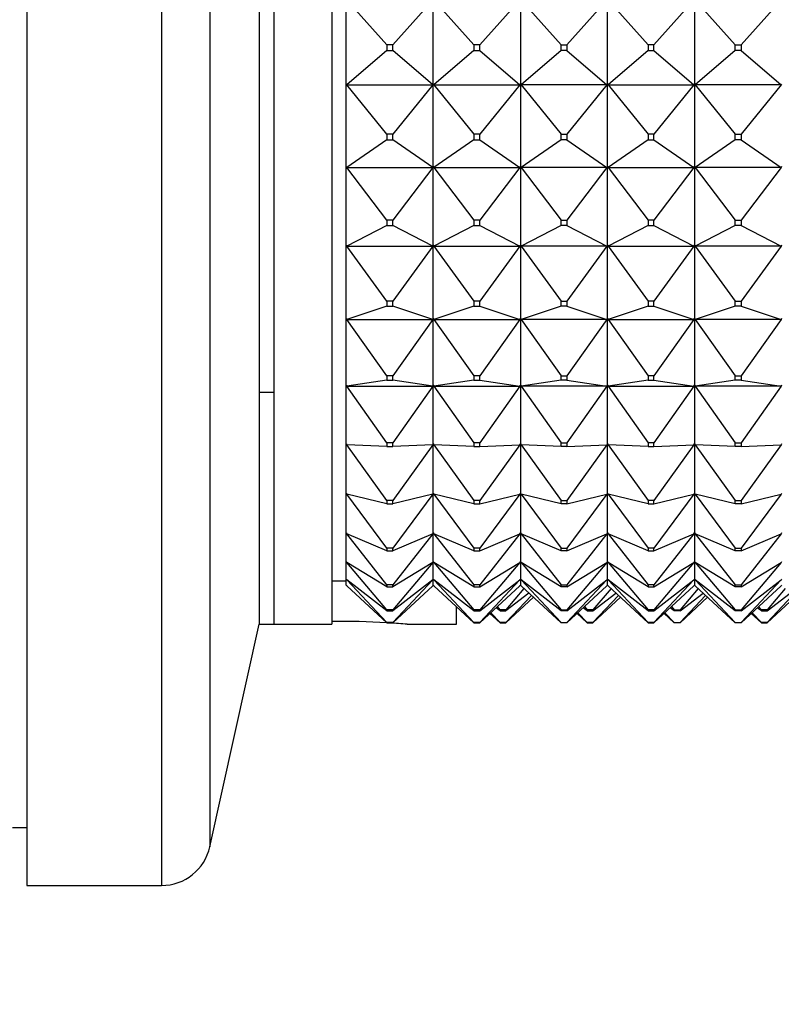
# Model space of a CAD drawing. Units: millimetres. Extents: x 0 to 1478, y 0 to 1758.
# Drawn here: x 1098 to 1124, y 1140 to 1174 of the extents above; entities that cross this region are included whole.
import ezdxf
from ezdxf import colors
from ezdxf.entities.mleader import LeaderData, LeaderLine
from ezdxf.math import Vec2, Vec3

# ---------------------------------------------------------------- set-up
doc = ezdxf.new("R2010")
doc.units = ezdxf.units.MM
doc.layers.add('DV4_Défaut', color=7, linetype='Continuous')
doc.layers.add('Défaut', color=7, linetype='Continuous')

# ---------------------------------------------------------------- blocks, each defined once
blk = doc.blocks.new('_DOT')
at = {"color": 0}
blk.add_line((0, 0), (-1, 0), dxfattribs=at)
at = {"color": 0, "const_width": 0.333}
blk.add_lwpolyline([(-0.1665, 0, 1), (0.1665, 0, 1)], format="xyb", close=True, dxfattribs=at)
blk = doc.blocks.new('SE3')
at = {"layer": 'DV4_Défaut', "color": 7, "linetype": 'Continuous'}
for p, q in [((1098.005, 1208.14), (1098.005, 1144.14)), ((1102.645, 1208.14), (1102.645, 1144.14)), ((1104.305, 1206.808), (1104.305, 1145.473)), ((1106.005, 1199.14), (1106.005, 1153.14)), ((1106.505, 1199.14), (1106.505, 1153.14)), ((1108.505, 1199.14), (1108.505, 1153.14)), ((1109.005, 1171.758), (1109.005, 1174.685)), ((1110.405, 1173.108), (1109.026, 1174.662)), ((1111.984, 1174.662), (1110.605, 1173.108)), ((1112.005, 1171.758), (1112.005, 1174.685)), ((1112.026, 1174.662), (1113.405, 1173.108)), ((1114.984, 1174.662), (1113.605, 1173.108)), ((1115.005, 1174.685), (1115.005, 1171.758)), ((1115.026, 1174.662), (1116.405, 1173.108)), ((1117.984, 1174.662), (1116.605, 1173.108)), ((1118.005, 1171.758), (1118.005, 1174.685)), ((1118.026, 1174.662), (1119.405, 1173.108)), ((1120.984, 1174.662), (1119.605, 1173.108)), ((1121.005, 1174.685), (1121.005, 1171.758)), ((1121.026, 1174.662), (1122.405, 1173.108)), ((1123.984, 1174.662), (1122.605, 1173.108)), ((1110.405, 1172.91), (1109.026, 1171.731)), ((1110.605, 1173.108), (1110.405, 1173.108)), ((1110.405, 1173.108), (1110.405, 1172.91)), ((1110.405, 1172.91), (1110.605, 1172.91)), ((1110.605, 1172.91), (1110.605, 1173.108)), ((1111.984, 1171.731), (1110.605, 1172.91)), ((1113.405, 1172.91), (1112.026, 1171.731)), ((1113.605, 1173.108), (1113.405, 1173.108)), ((1113.405, 1173.108), (1113.405, 1172.91)), ((1113.405, 1172.91), (1113.605, 1172.91)), ((1113.605, 1172.91), (1113.605, 1173.108)), ((1113.605, 1172.91), (1114.984, 1171.731)), ((1116.405, 1172.91), (1115.026, 1171.731)), ((1116.405, 1172.91), (1116.405, 1173.108)), ((1116.405, 1173.108), (1116.605, 1173.108)), ((1116.605, 1172.91), (1116.405, 1172.91)), ((1116.605, 1173.108), (1116.605, 1172.91)), ((1116.605, 1172.91), (1117.984, 1171.731)), ((1119.405, 1172.91), (1118.026, 1171.731)), ((1119.605, 1173.108), (1119.405, 1173.108)), ((1119.405, 1173.108), (1119.405, 1172.91)), ((1119.405, 1172.91), (1119.605, 1172.91)), ((1119.605, 1172.91), (1119.605, 1173.108)), ((1119.605, 1172.91), (1120.984, 1171.731)), ((1122.405, 1172.91), (1121.026, 1171.731)), ((1122.405, 1172.91), (1122.405, 1173.108)), ((1122.405, 1173.108), (1122.605, 1173.108)), ((1122.605, 1172.91), (1122.405, 1172.91)), ((1122.605, 1173.108), (1122.605, 1172.91)), ((1122.605, 1172.91), (1123.984, 1171.731)), ((1109.005, 1171.758), (1109.008, 1171.757)), ((1109.005, 1171.757), (1109.005, 1171.758)), ((1109.005, 1168.912), (1109.005, 1171.757)), ((1109.005, 1171.757), (1109.008, 1171.757)), ((1109.026, 1171.731), (1109.005, 1171.757)), ((1109.008, 1171.757), (1109.026, 1171.731)), ((1109.026, 1171.731), (1111.984, 1171.731)), ((1110.405, 1170.031), (1109.026, 1171.731)), ((1111.984, 1171.731), (1110.605, 1170.031)), ((1111.984, 1171.731), (1112.002, 1171.757)), ((1112.005, 1171.757), (1111.984, 1171.731)), ((1112.005, 1171.758), (1112.002, 1171.757)), ((1112.002, 1171.757), (1112.005, 1171.757)), ((1112.005, 1171.758), (1112.008, 1171.757)), ((1112.005, 1168.912), (1112.005, 1171.757)), ((1112.005, 1171.757), (1112.008, 1171.757)), ((1112.005, 1171.757), (1112.026, 1171.731)), ((1112.008, 1171.757), (1112.026, 1171.731)), ((1112.026, 1171.731), (1114.984, 1171.731)), ((1112.026, 1171.731), (1113.405, 1170.031)), ((1114.984, 1171.731), (1113.605, 1170.031)), ((1114.984, 1171.731), (1115.002, 1171.757)), ((1115.005, 1171.757), (1114.984, 1171.731)), ((1115.002, 1171.757), (1115.005, 1171.758)), ((1115.002, 1171.757), (1115.005, 1171.757)), ((1115.008, 1171.757), (1115.005, 1171.758)), ((1115.005, 1171.757), (1115.005, 1168.912)), ((1115.008, 1171.757), (1115.005, 1171.757)), ((1115.005, 1171.757), (1115.026, 1171.731)), ((1115.026, 1171.731), (1115.008, 1171.757)), ((1117.984, 1171.731), (1115.026, 1171.731)), ((1115.026, 1171.731), (1116.405, 1170.031)), ((1117.984, 1171.731), (1116.605, 1170.031)), ((1118.005, 1171.757), (1117.984, 1171.731)), ((1118.002, 1171.757), (1117.984, 1171.731)), ((1118.005, 1171.758), (1118.002, 1171.757)), ((1118.005, 1171.757), (1118.002, 1171.757)), ((1118.005, 1171.758), (1118.008, 1171.757)), ((1118.005, 1168.912), (1118.005, 1171.757)), ((1118.005, 1171.757), (1118.008, 1171.757)), ((1118.005, 1171.757), (1118.026, 1171.731)), ((1118.008, 1171.757), (1118.026, 1171.731)), ((1118.026, 1171.731), (1119.405, 1170.031)), ((1118.026, 1171.731), (1120.984, 1171.731)), ((1120.984, 1171.731), (1119.605, 1170.031)), ((1121.005, 1171.757), (1120.984, 1171.731)), ((1120.984, 1171.731), (1121.002, 1171.757)), ((1121.002, 1171.757), (1121.005, 1171.758)), ((1121.002, 1171.757), (1121.005, 1171.757)), ((1121.008, 1171.757), (1121.005, 1171.758)), ((1121.005, 1171.757), (1121.005, 1168.912)), ((1121.008, 1171.757), (1121.005, 1171.757)), ((1121.005, 1171.757), (1121.026, 1171.731)), ((1121.026, 1171.731), (1121.008, 1171.757)), ((1123.984, 1171.731), (1121.026, 1171.731)), ((1121.026, 1171.731), (1122.405, 1170.031)), ((1123.984, 1171.731), (1122.605, 1170.031)), ((1124.005, 1171.757), (1123.984, 1171.731)), ((1124.002, 1171.757), (1123.984, 1171.731)), ((1110.405, 1169.839), (1109.026, 1168.883)), ((1110.605, 1170.031), (1110.405, 1170.031)), ((1110.405, 1170.031), (1110.405, 1169.839)), ((1110.405, 1169.839), (1110.605, 1169.839)), ((1110.605, 1169.839), (1110.605, 1170.031)), ((1111.984, 1168.883), (1110.605, 1169.839)), ((1113.405, 1169.839), (1112.026, 1168.883)), ((1113.605, 1170.031), (1113.405, 1170.031)), ((1113.405, 1170.031), (1113.405, 1169.839)), ((1113.405, 1169.839), (1113.605, 1169.839)), ((1113.605, 1169.839), (1113.605, 1170.031)), ((1113.605, 1169.839), (1114.984, 1168.883)), ((1116.405, 1169.839), (1115.026, 1168.883)), ((1116.405, 1169.839), (1116.405, 1170.031)), ((1116.405, 1170.031), (1116.605, 1170.031)), ((1116.605, 1169.839), (1116.405, 1169.839)), ((1116.605, 1170.031), (1116.605, 1169.839)), ((1116.605, 1169.839), (1117.984, 1168.883)), ((1119.405, 1169.839), (1118.026, 1168.883)), ((1119.605, 1170.031), (1119.405, 1170.031)), ((1119.405, 1170.031), (1119.405, 1169.839)), ((1119.405, 1169.839), (1119.605, 1169.839)), ((1119.605, 1169.839), (1119.605, 1170.031)), ((1119.605, 1169.839), (1120.984, 1168.883)), ((1122.405, 1169.839), (1121.026, 1168.883)), ((1122.405, 1169.839), (1122.405, 1170.031)), ((1122.405, 1170.031), (1122.605, 1170.031)), ((1122.605, 1169.839), (1122.405, 1169.839)), ((1122.605, 1170.031), (1122.605, 1169.839)), ((1122.605, 1169.839), (1123.984, 1168.883)), ((1109.005, 1168.912), (1109.008, 1168.911)), ((1109.005, 1168.911), (1109.005, 1168.912)), ((1109.005, 1166.201), (1109.005, 1168.911)), ((1109.005, 1168.911), (1109.008, 1168.911)), ((1109.026, 1168.883), (1109.005, 1168.911)), ((1109.008, 1168.911), (1109.026, 1168.883)), ((1109.026, 1168.883), (1111.984, 1168.883)), ((1110.405, 1167.069), (1109.026, 1168.883)), ((1111.984, 1168.883), (1110.605, 1167.069)), ((1111.984, 1168.883), (1112.002, 1168.911)), ((1112.005, 1168.911), (1111.984, 1168.883)), ((1112.005, 1168.912), (1112.002, 1168.911)), ((1112.002, 1168.911), (1112.005, 1168.911)), ((1112.005, 1168.912), (1112.008, 1168.911)), ((1112.005, 1166.201), (1112.005, 1168.911)), ((1112.005, 1168.911), (1112.008, 1168.911)), ((1112.005, 1168.911), (1112.026, 1168.883)), ((1112.008, 1168.911), (1112.026, 1168.883)), ((1112.026, 1168.883), (1114.984, 1168.883)), ((1112.026, 1168.883), (1113.405, 1167.069)), ((1114.984, 1168.883), (1113.605, 1167.069)), ((1114.984, 1168.883), (1115.002, 1168.911)), ((1115.005, 1168.911), (1114.984, 1168.883)), ((1115.002, 1168.911), (1115.005, 1168.912)), ((1115.002, 1168.911), (1115.005, 1168.911)), ((1115.008, 1168.911), (1115.005, 1168.912)), ((1115.005, 1168.911), (1115.005, 1166.201)), ((1115.008, 1168.911), (1115.005, 1168.911)), ((1115.005, 1168.911), (1115.026, 1168.883)), ((1115.026, 1168.883), (1115.008, 1168.911)), ((1117.984, 1168.883), (1115.026, 1168.883)), ((1115.026, 1168.883), (1116.405, 1167.069)), ((1117.984, 1168.883), (1116.605, 1167.069)), ((1118.005, 1168.911), (1117.984, 1168.883)), ((1118.002, 1168.911), (1117.984, 1168.883)), ((1118.005, 1168.912), (1118.002, 1168.911)), ((1118.005, 1168.911), (1118.002, 1168.911)), ((1118.005, 1168.912), (1118.008, 1168.911)), ((1118.005, 1166.201), (1118.005, 1168.911)), ((1118.005, 1168.911), (1118.008, 1168.911)), ((1118.005, 1168.911), (1118.026, 1168.883)), ((1118.008, 1168.911), (1118.026, 1168.883)), ((1118.026, 1168.883), (1119.405, 1167.069)), ((1118.026, 1168.883), (1120.984, 1168.883)), ((1120.984, 1168.883), (1119.605, 1167.069)), ((1121.005, 1168.911), (1120.984, 1168.883)), ((1120.984, 1168.883), (1121.002, 1168.911)), ((1121.002, 1168.911), (1121.005, 1168.912)), ((1121.002, 1168.911), (1121.005, 1168.911)), ((1121.008, 1168.911), (1121.005, 1168.912)), ((1121.005, 1168.911), (1121.005, 1166.201)), ((1121.008, 1168.911), (1121.005, 1168.911)), ((1121.005, 1168.911), (1121.026, 1168.883)), ((1121.026, 1168.883), (1121.008, 1168.911)), ((1123.984, 1168.883), (1121.026, 1168.883)), ((1121.026, 1168.883), (1122.405, 1167.069)), ((1123.984, 1168.883), (1122.605, 1167.069)), ((1124.005, 1168.911), (1123.984, 1168.883)), ((1124.002, 1168.911), (1123.984, 1168.883)), ((1110.405, 1166.886), (1109.026, 1166.17)), ((1110.605, 1167.069), (1110.405, 1167.069)), ((1110.405, 1167.069), (1110.405, 1166.886)), ((1110.405, 1166.886), (1110.605, 1166.886)), ((1110.605, 1166.886), (1110.605, 1167.069)), ((1111.984, 1166.17), (1110.605, 1166.886)), ((1113.405, 1166.886), (1112.026, 1166.17)), ((1113.605, 1167.069), (1113.405, 1167.069)), ((1113.405, 1167.069), (1113.405, 1166.886)), ((1113.405, 1166.886), (1113.605, 1166.886)), ((1113.605, 1166.886), (1113.605, 1167.069)), ((1113.605, 1166.886), (1114.984, 1166.17)), ((1116.405, 1166.886), (1115.026, 1166.17)), ((1116.405, 1166.886), (1116.405, 1167.069)), ((1116.405, 1167.069), (1116.605, 1167.069)), ((1116.605, 1166.886), (1116.405, 1166.886)), ((1116.605, 1167.069), (1116.605, 1166.886)), ((1116.605, 1166.886), (1117.984, 1166.17)), ((1119.405, 1166.886), (1118.026, 1166.17)), ((1119.605, 1167.069), (1119.405, 1167.069)), ((1119.405, 1167.069), (1119.405, 1166.886)), ((1119.405, 1166.886), (1119.605, 1166.886)), ((1119.605, 1166.886), (1119.605, 1167.069)), ((1119.605, 1166.886), (1120.984, 1166.17)), ((1122.405, 1166.886), (1121.026, 1166.17)), ((1122.405, 1166.886), (1122.405, 1167.069)), ((1122.405, 1167.069), (1122.605, 1167.069)), ((1122.605, 1166.886), (1122.405, 1166.886)), ((1122.605, 1167.069), (1122.605, 1166.886)), ((1122.605, 1166.886), (1123.984, 1166.17)), ((1109.005, 1166.201), (1109.008, 1166.199)), ((1109.005, 1166.199), (1109.005, 1166.201)), ((1109.005, 1163.674), (1109.005, 1166.199)), ((1109.005, 1166.199), (1109.008, 1166.199)), ((1109.026, 1166.17), (1109.005, 1166.199)), ((1109.008, 1166.199), (1109.026, 1166.17)), ((1109.026, 1166.17), (1111.984, 1166.17)), ((1110.405, 1164.275), (1109.026, 1166.17)), ((1111.984, 1166.17), (1110.605, 1164.275)), ((1111.984, 1166.17), (1112.002, 1166.199)), ((1112.005, 1166.199), (1111.984, 1166.17)), ((1112.005, 1166.201), (1112.002, 1166.199)), ((1112.002, 1166.199), (1112.005, 1166.199)), ((1112.005, 1166.201), (1112.008, 1166.199)), ((1112.005, 1163.674), (1112.005, 1166.199)), ((1112.005, 1166.199), (1112.008, 1166.199)), ((1112.005, 1166.199), (1112.026, 1166.17)), ((1112.008, 1166.199), (1112.026, 1166.17)), ((1112.026, 1166.17), (1114.984, 1166.17)), ((1112.026, 1166.17), (1113.405, 1164.275)), ((1114.984, 1166.17), (1113.605, 1164.275)), ((1114.984, 1166.17), (1115.002, 1166.199)), ((1115.005, 1166.199), (1114.984, 1166.17)), ((1115.002, 1166.199), (1115.005, 1166.201)), ((1115.002, 1166.199), (1115.005, 1166.199)), ((1115.008, 1166.199), (1115.005, 1166.201)), ((1115.005, 1166.199), (1115.005, 1163.674)), ((1115.008, 1166.199), (1115.005, 1166.199)), ((1115.005, 1166.199), (1115.026, 1166.17)), ((1115.026, 1166.17), (1115.008, 1166.199)), ((1117.984, 1166.17), (1115.026, 1166.17)), ((1115.026, 1166.17), (1116.405, 1164.275)), ((1117.984, 1166.17), (1116.605, 1164.275)), ((1118.005, 1166.199), (1117.984, 1166.17)), ((1118.002, 1166.199), (1117.984, 1166.17)), ((1118.005, 1166.201), (1118.002, 1166.199)), ((1118.005, 1166.199), (1118.002, 1166.199)), ((1118.005, 1166.201), (1118.008, 1166.199)), ((1118.005, 1163.674), (1118.005, 1166.199)), ((1118.005, 1166.199), (1118.008, 1166.199)), ((1118.005, 1166.199), (1118.026, 1166.17)), ((1118.008, 1166.199), (1118.026, 1166.17)), ((1118.026, 1166.17), (1119.405, 1164.275)), ((1118.026, 1166.17), (1120.984, 1166.17)), ((1120.984, 1166.17), (1119.605, 1164.275)), ((1121.005, 1166.199), (1120.984, 1166.17)), ((1120.984, 1166.17), (1121.002, 1166.199)), ((1121.002, 1166.199), (1121.005, 1166.201)), ((1121.002, 1166.199), (1121.005, 1166.199)), ((1121.008, 1166.199), (1121.005, 1166.201)), ((1121.005, 1166.199), (1121.005, 1163.674)), ((1121.008, 1166.199), (1121.005, 1166.199)), ((1121.005, 1166.199), (1121.026, 1166.17)), ((1121.026, 1166.17), (1121.008, 1166.199)), ((1123.984, 1166.17), (1121.026, 1166.17)), ((1121.026, 1166.17), (1122.405, 1164.275)), ((1123.984, 1166.17), (1122.605, 1164.275)), ((1124.005, 1166.199), (1123.984, 1166.17)), ((1124.002, 1166.199), (1123.984, 1166.17)), ((1110.405, 1164.105), (1109.026, 1163.643)), ((1110.605, 1164.275), (1110.405, 1164.275)), ((1110.405, 1164.275), (1110.405, 1164.105)), ((1110.405, 1164.105), (1110.605, 1164.105)), ((1110.605, 1164.105), (1110.605, 1164.275)), ((1111.984, 1163.643), (1110.605, 1164.105)), ((1113.405, 1164.105), (1112.026, 1163.643)), ((1113.605, 1164.275), (1113.405, 1164.275)), ((1113.405, 1164.275), (1113.405, 1164.105)), ((1113.405, 1164.105), (1113.605, 1164.105)), ((1113.605, 1164.105), (1113.605, 1164.275)), ((1113.605, 1164.105), (1114.984, 1163.643)), ((1116.405, 1164.105), (1115.026, 1163.643)), ((1116.405, 1164.105), (1116.405, 1164.275)), ((1116.405, 1164.275), (1116.605, 1164.275)), ((1116.605, 1164.105), (1116.405, 1164.105)), ((1116.605, 1164.275), (1116.605, 1164.105)), ((1116.605, 1164.105), (1117.984, 1163.643)), ((1119.405, 1164.105), (1118.026, 1163.643)), ((1119.605, 1164.275), (1119.405, 1164.275)), ((1119.405, 1164.275), (1119.405, 1164.105)), ((1119.405, 1164.105), (1119.605, 1164.105)), ((1119.605, 1164.105), (1119.605, 1164.275)), ((1119.605, 1164.105), (1120.984, 1163.643)), ((1122.405, 1164.105), (1121.026, 1163.643)), ((1122.405, 1164.105), (1122.405, 1164.275)), ((1122.405, 1164.275), (1122.605, 1164.275)), ((1122.605, 1164.105), (1122.405, 1164.105)), ((1122.605, 1164.275), (1122.605, 1164.105)), ((1122.605, 1164.105), (1123.984, 1163.643)), ((1109.005, 1163.674), (1109.008, 1163.673)), ((1109.005, 1163.673), (1109.005, 1163.674)), ((1109.005, 1161.38), (1109.005, 1163.673)), ((1109.005, 1163.673), (1109.008, 1163.673)), ((1109.026, 1163.643), (1109.005, 1163.673)), ((1109.008, 1163.673), (1109.026, 1163.643)), ((1109.026, 1163.643), (1111.984, 1163.643)), ((1110.405, 1161.703), (1109.026, 1163.643)), ((1111.984, 1163.643), (1110.605, 1161.703)), ((1111.984, 1163.643), (1112.002, 1163.673)), ((1112.005, 1163.673), (1111.984, 1163.643)), ((1112.005, 1163.674), (1112.002, 1163.673)), ((1112.002, 1163.673), (1112.005, 1163.673)), ((1112.005, 1163.674), (1112.008, 1163.673)), ((1112.005, 1161.38), (1112.005, 1163.673)), ((1112.005, 1163.673), (1112.008, 1163.673)), ((1112.005, 1163.673), (1112.026, 1163.643)), ((1112.008, 1163.673), (1112.026, 1163.643)), ((1112.026, 1163.643), (1114.984, 1163.643)), ((1112.026, 1163.643), (1113.405, 1161.703)), ((1114.984, 1163.643), (1113.605, 1161.703)), ((1114.984, 1163.643), (1115.002, 1163.673)), ((1115.005, 1163.673), (1114.984, 1163.643)), ((1115.002, 1163.673), (1115.005, 1163.674)), ((1115.002, 1163.673), (1115.005, 1163.673)), ((1115.008, 1163.673), (1115.005, 1163.674)), ((1115.005, 1163.673), (1115.005, 1161.38)), ((1115.008, 1163.673), (1115.005, 1163.673)), ((1115.005, 1163.673), (1115.026, 1163.643)), ((1115.026, 1163.643), (1115.008, 1163.673)), ((1117.984, 1163.643), (1115.026, 1163.643)), ((1115.026, 1163.643), (1116.405, 1161.703)), ((1117.984, 1163.643), (1116.605, 1161.703)), ((1118.005, 1163.673), (1117.984, 1163.643)), ((1118.002, 1163.673), (1117.984, 1163.643)), ((1118.005, 1163.674), (1118.002, 1163.673)), ((1118.005, 1163.673), (1118.002, 1163.673)), ((1118.005, 1163.674), (1118.008, 1163.673)), ((1118.005, 1161.38), (1118.005, 1163.673)), ((1118.005, 1163.673), (1118.008, 1163.673)), ((1118.005, 1163.673), (1118.026, 1163.643)), ((1118.008, 1163.673), (1118.026, 1163.643)), ((1118.026, 1163.643), (1119.405, 1161.703)), ((1118.026, 1163.643), (1120.984, 1163.643)), ((1120.984, 1163.643), (1119.605, 1161.703)), ((1121.005, 1163.673), (1120.984, 1163.643)), ((1120.984, 1163.643), (1121.002, 1163.673)), ((1121.002, 1163.673), (1121.005, 1163.674)), ((1121.002, 1163.673), (1121.005, 1163.673)), ((1121.008, 1163.673), (1121.005, 1163.674)), ((1121.005, 1163.673), (1121.005, 1161.38)), ((1121.008, 1163.673), (1121.005, 1163.673)), ((1121.005, 1163.673), (1121.026, 1163.643)), ((1121.026, 1163.643), (1121.008, 1163.673)), ((1123.984, 1163.643), (1121.026, 1163.643)), ((1121.026, 1163.643), (1122.405, 1161.703)), ((1123.984, 1163.643), (1122.605, 1161.703)), ((1124.005, 1163.673), (1123.984, 1163.643)), ((1124.002, 1163.673), (1123.984, 1163.643)), ((1110.605, 1161.703), (1110.405, 1161.703)), ((1110.405, 1161.703), (1110.405, 1161.548)), ((1110.605, 1161.548), (1110.605, 1161.703)), ((1113.605, 1161.703), (1113.405, 1161.703)), ((1113.405, 1161.703), (1113.405, 1161.548)), ((1113.605, 1161.548), (1113.605, 1161.703)), ((1116.405, 1161.548), (1116.405, 1161.703)), ((1116.405, 1161.703), (1116.605, 1161.703)), ((1116.605, 1161.703), (1116.605, 1161.548)), ((1119.605, 1161.703), (1119.405, 1161.703)), ((1119.405, 1161.703), (1119.405, 1161.548)), ((1119.605, 1161.548), (1119.605, 1161.703)), ((1122.405, 1161.548), (1122.405, 1161.703)), ((1122.405, 1161.703), (1122.605, 1161.703)), ((1122.605, 1161.703), (1122.605, 1161.548)), ((1109.005, 1161.38), (1109.008, 1161.378)), ((1109.005, 1161.378), (1109.005, 1161.38)), ((1109.005, 1159.361), (1109.005, 1161.378)), ((1109.005, 1161.378), (1109.008, 1161.378)), ((1109.026, 1161.348), (1109.005, 1161.378)), ((1109.008, 1161.378), (1109.026, 1161.348)), ((1110.405, 1161.548), (1109.026, 1161.348)), ((1109.026, 1161.348), (1111.984, 1161.348)), ((1110.405, 1159.399), (1109.026, 1161.348)), ((1110.405, 1161.548), (1110.605, 1161.548)), ((1111.984, 1161.348), (1110.605, 1161.548)), ((1111.984, 1161.348), (1110.605, 1159.399)), ((1111.984, 1161.348), (1112.002, 1161.378)), ((1112.005, 1161.378), (1111.984, 1161.348)), ((1112.005, 1161.38), (1112.002, 1161.378)), ((1112.002, 1161.378), (1112.005, 1161.378)), ((1112.005, 1161.38), (1112.008, 1161.378)), ((1112.005, 1159.361), (1112.005, 1161.378)), ((1112.005, 1161.378), (1112.008, 1161.378)), ((1112.005, 1161.378), (1112.026, 1161.348)), ((1112.008, 1161.378), (1112.026, 1161.348)), ((1113.405, 1161.548), (1112.026, 1161.348)), ((1112.026, 1161.348), (1114.984, 1161.348)), ((1112.026, 1161.348), (1113.405, 1159.399)), ((1113.405, 1161.548), (1113.605, 1161.548)), ((1113.605, 1161.548), (1114.984, 1161.348)), ((1114.984, 1161.348), (1113.605, 1159.399)), ((1114.984, 1161.348), (1115.002, 1161.378)), ((1115.005, 1161.378), (1114.984, 1161.348)), ((1115.002, 1161.378), (1115.005, 1161.38)), ((1115.002, 1161.378), (1115.005, 1161.378)), ((1115.008, 1161.378), (1115.005, 1161.38)), ((1115.005, 1161.378), (1115.005, 1159.361)), ((1115.008, 1161.378), (1115.005, 1161.378)), ((1115.005, 1161.378), (1115.026, 1161.348)), ((1115.026, 1161.348), (1115.008, 1161.378)), ((1116.405, 1161.548), (1115.026, 1161.348)), ((1117.984, 1161.348), (1115.026, 1161.348)), ((1115.026, 1161.348), (1116.405, 1159.399)), ((1116.605, 1161.548), (1116.405, 1161.548)), ((1116.605, 1161.548), (1117.984, 1161.348)), ((1117.984, 1161.348), (1116.605, 1159.399)), ((1118.005, 1161.378), (1117.984, 1161.348)), ((1118.002, 1161.378), (1117.984, 1161.348)), ((1118.005, 1161.38), (1118.002, 1161.378)), ((1118.005, 1161.378), (1118.002, 1161.378)), ((1118.005, 1161.38), (1118.008, 1161.378)), ((1118.005, 1159.361), (1118.005, 1161.378)), ((1118.005, 1161.378), (1118.008, 1161.378)), ((1118.005, 1161.378), (1118.026, 1161.348)), ((1118.008, 1161.378), (1118.026, 1161.348)), ((1119.405, 1161.548), (1118.026, 1161.348)), ((1118.026, 1161.348), (1119.405, 1159.399)), ((1118.026, 1161.348), (1120.984, 1161.348)), ((1119.405, 1161.548), (1119.605, 1161.548)), ((1119.605, 1161.548), (1120.984, 1161.348)), ((1120.984, 1161.348), (1119.605, 1159.399)), ((1121.005, 1161.378), (1120.984, 1161.348)), ((1120.984, 1161.348), (1121.002, 1161.378)), ((1121.002, 1161.378), (1121.005, 1161.38)), ((1121.002, 1161.378), (1121.005, 1161.378)), ((1121.008, 1161.378), (1121.005, 1161.38)), ((1121.005, 1161.378), (1121.005, 1159.361)), ((1121.008, 1161.378), (1121.005, 1161.378)), ((1121.005, 1161.378), (1121.026, 1161.348)), ((1121.026, 1161.348), (1121.008, 1161.378)), ((1122.405, 1161.548), (1121.026, 1161.348)), ((1123.984, 1161.348), (1121.026, 1161.348)), ((1121.026, 1161.348), (1122.405, 1159.399)), ((1122.605, 1161.548), (1122.405, 1161.548)), ((1122.605, 1161.548), (1123.984, 1161.348)), ((1123.984, 1161.348), (1122.605, 1159.399)), ((1124.005, 1161.378), (1123.984, 1161.348)), ((1124.002, 1161.378), (1123.984, 1161.348)), ((1106.005, 1161.14), (1106.505, 1161.14)), ((1109.005, 1159.361), (1109.008, 1159.359)), ((1109.005, 1159.359), (1109.005, 1159.361)), ((1109.005, 1157.655), (1109.005, 1159.359)), ((1109.005, 1159.359), (1109.008, 1159.359)), ((1109.026, 1159.33), (1109.005, 1159.359)), ((1109.008, 1159.359), (1109.026, 1159.33)), ((1110.405, 1159.263), (1109.026, 1159.33)), ((1110.405, 1157.408), (1109.026, 1159.33)), ((1110.605, 1159.399), (1110.405, 1159.399)), ((1110.405, 1159.399), (1110.405, 1159.263)), ((1110.605, 1159.263), (1110.605, 1159.399)), ((1111.984, 1159.33), (1110.605, 1159.263)), ((1111.984, 1159.33), (1110.605, 1157.408)), ((1111.984, 1159.33), (1112.002, 1159.359)), ((1112.005, 1159.359), (1111.984, 1159.33)), ((1112.005, 1159.361), (1112.002, 1159.359)), ((1112.002, 1159.359), (1112.005, 1159.359)), ((1112.005, 1159.361), (1112.008, 1159.359)), ((1112.005, 1157.655), (1112.005, 1159.359)), ((1112.005, 1159.359), (1112.008, 1159.359)), ((1112.005, 1159.359), (1112.026, 1159.33)), ((1112.008, 1159.359), (1112.026, 1159.33)), ((1113.405, 1159.263), (1112.026, 1159.33)), ((1112.026, 1159.33), (1113.405, 1157.408)), ((1113.605, 1159.399), (1113.405, 1159.399)), ((1113.405, 1159.399), (1113.405, 1159.263)), ((1113.605, 1159.263), (1113.605, 1159.399)), ((1113.605, 1159.263), (1114.984, 1159.33)), ((1114.984, 1159.33), (1113.605, 1157.408)), ((1114.984, 1159.33), (1115.002, 1159.359)), ((1115.005, 1159.359), (1114.984, 1159.33)), ((1115.002, 1159.359), (1115.005, 1159.361)), ((1115.002, 1159.359), (1115.005, 1159.359)), ((1115.008, 1159.359), (1115.005, 1159.361)), ((1115.005, 1159.359), (1115.005, 1157.655)), ((1115.008, 1159.359), (1115.005, 1159.359)), ((1115.005, 1159.359), (1115.026, 1159.33)), ((1115.026, 1159.33), (1115.008, 1159.359)), ((1115.026, 1159.33), (1116.405, 1157.408)), ((1116.405, 1159.263), (1115.026, 1159.33)), ((1116.405, 1159.263), (1116.405, 1159.399)), ((1116.405, 1159.399), (1116.605, 1159.399)), ((1116.605, 1159.399), (1116.605, 1159.263)), ((1117.984, 1159.33), (1116.605, 1157.408)), ((1116.605, 1159.263), (1117.984, 1159.33)), ((1118.005, 1159.359), (1117.984, 1159.33)), ((1118.002, 1159.359), (1117.984, 1159.33)), ((1118.005, 1159.361), (1118.002, 1159.359)), ((1118.005, 1159.359), (1118.002, 1159.359)), ((1118.005, 1159.361), (1118.008, 1159.359)), ((1118.005, 1157.655), (1118.005, 1159.359)), ((1118.005, 1159.359), (1118.008, 1159.359)), ((1118.005, 1159.359), (1118.026, 1159.33)), ((1118.008, 1159.359), (1118.026, 1159.33)), ((1118.026, 1159.33), (1119.405, 1157.408)), ((1119.405, 1159.263), (1118.026, 1159.33)), ((1119.605, 1159.399), (1119.405, 1159.399)), ((1119.405, 1159.399), (1119.405, 1159.263)), ((1119.605, 1159.263), (1119.605, 1159.399)), ((1120.984, 1159.33), (1119.605, 1157.408)), ((1119.605, 1159.263), (1120.984, 1159.33)), ((1121.005, 1159.359), (1120.984, 1159.33)), ((1120.984, 1159.33), (1121.002, 1159.359)), ((1121.002, 1159.359), (1121.005, 1159.361)), ((1121.002, 1159.359), (1121.005, 1159.359)), ((1121.008, 1159.359), (1121.005, 1159.361)), ((1121.005, 1159.359), (1121.005, 1157.655)), ((1121.008, 1159.359), (1121.005, 1159.359)), ((1121.005, 1159.359), (1121.026, 1159.33)), ((1121.026, 1159.33), (1121.008, 1159.359)), ((1121.026, 1159.33), (1122.405, 1157.408)), ((1122.405, 1159.263), (1121.026, 1159.33)), ((1122.405, 1159.263), (1122.405, 1159.399)), ((1122.405, 1159.399), (1122.605, 1159.399)), ((1122.605, 1159.399), (1122.605, 1159.263)), ((1123.984, 1159.33), (1122.605, 1157.408)), ((1122.605, 1159.263), (1123.984, 1159.33)), ((1124.005, 1159.359), (1123.984, 1159.33)), ((1124.002, 1159.359), (1123.984, 1159.33)), ((1110.405, 1159.263), (1110.605, 1159.263)), ((1113.405, 1159.263), (1113.605, 1159.263)), ((1116.605, 1159.263), (1116.405, 1159.263)), ((1119.405, 1159.263), (1119.605, 1159.263)), ((1122.605, 1159.263), (1122.405, 1159.263)), ((1109.005, 1157.655), (1109.008, 1157.652)), ((1109.005, 1157.652), (1109.005, 1157.655)), ((1109.005, 1156.293), (1109.005, 1157.652)), ((1109.005, 1157.652), (1109.008, 1157.652)), ((1109.026, 1157.624), (1109.005, 1157.652)), ((1109.008, 1157.652), (1109.026, 1157.624)), ((1110.405, 1157.292), (1109.026, 1157.624)), ((1110.405, 1155.765), (1109.026, 1157.624)), ((1111.984, 1157.624), (1110.605, 1157.292)), ((1111.984, 1157.624), (1110.605, 1155.765)), ((1111.984, 1157.624), (1112.002, 1157.652)), ((1112.005, 1157.652), (1111.984, 1157.624)), ((1112.005, 1157.655), (1112.002, 1157.652)), ((1112.002, 1157.652), (1112.005, 1157.652)), ((1112.005, 1157.655), (1112.008, 1157.652)), ((1112.005, 1156.293), (1112.005, 1157.652)), ((1112.005, 1157.652), (1112.008, 1157.652)), ((1112.005, 1157.652), (1112.026, 1157.624)), ((1112.008, 1157.652), (1112.026, 1157.624)), ((1113.405, 1157.292), (1112.026, 1157.624)), ((1112.026, 1157.624), (1113.405, 1155.765)), ((1113.605, 1157.292), (1114.984, 1157.624)), ((1114.984, 1157.624), (1113.605, 1155.765)), ((1114.984, 1157.624), (1115.002, 1157.652)), ((1115.005, 1157.652), (1114.984, 1157.624)), ((1115.002, 1157.652), (1115.005, 1157.655)), ((1115.002, 1157.652), (1115.005, 1157.652)), ((1115.008, 1157.652), (1115.005, 1157.655)), ((1115.005, 1157.652), (1115.005, 1156.293)), ((1115.008, 1157.652), (1115.005, 1157.652)), ((1115.005, 1157.652), (1115.026, 1157.624)), ((1115.026, 1157.624), (1115.008, 1157.652)), ((1115.026, 1157.624), (1116.405, 1155.765)), ((1116.405, 1157.292), (1115.026, 1157.624)), ((1117.984, 1157.624), (1116.605, 1155.765)), ((1116.605, 1157.292), (1117.984, 1157.624)), ((1118.005, 1157.652), (1117.984, 1157.624)), ((1118.002, 1157.652), (1117.984, 1157.624)), ((1118.005, 1157.655), (1118.002, 1157.652)), ((1118.005, 1157.652), (1118.002, 1157.652)), ((1118.005, 1157.655), (1118.008, 1157.652)), ((1118.005, 1156.293), (1118.005, 1157.652)), ((1118.005, 1157.652), (1118.008, 1157.652)), ((1118.005, 1157.652), (1118.026, 1157.624)), ((1118.008, 1157.652), (1118.026, 1157.624)), ((1118.026, 1157.624), (1119.405, 1155.765)), ((1119.405, 1157.292), (1118.026, 1157.624)), ((1120.984, 1157.624), (1119.605, 1155.765)), ((1119.605, 1157.292), (1120.984, 1157.624)), ((1121.005, 1157.652), (1120.984, 1157.624)), ((1120.984, 1157.624), (1121.002, 1157.652)), ((1121.002, 1157.652), (1121.005, 1157.655)), ((1121.002, 1157.652), (1121.005, 1157.652)), ((1121.008, 1157.652), (1121.005, 1157.655)), ((1121.005, 1157.652), (1121.005, 1156.293)), ((1121.008, 1157.652), (1121.005, 1157.652)), ((1121.005, 1157.652), (1121.026, 1157.624)), ((1121.026, 1157.624), (1121.008, 1157.652)), ((1121.026, 1157.624), (1122.405, 1155.765)), ((1122.405, 1157.292), (1121.026, 1157.624)), ((1123.984, 1157.624), (1122.605, 1155.765)), ((1122.605, 1157.292), (1123.984, 1157.624)), ((1124.005, 1157.652), (1123.984, 1157.624)), ((1124.002, 1157.652), (1123.984, 1157.624)), ((1110.605, 1157.408), (1110.405, 1157.408)), ((1110.405, 1157.408), (1110.405, 1157.292)), ((1110.405, 1157.292), (1110.605, 1157.292)), ((1110.605, 1157.292), (1110.605, 1157.408)), ((1113.605, 1157.408), (1113.405, 1157.408)), ((1113.405, 1157.408), (1113.405, 1157.292)), ((1113.405, 1157.292), (1113.605, 1157.292)), ((1113.605, 1157.292), (1113.605, 1157.408)), ((1116.405, 1157.292), (1116.405, 1157.408)), ((1116.405, 1157.408), (1116.605, 1157.408)), ((1116.605, 1157.292), (1116.405, 1157.292)), ((1116.605, 1157.408), (1116.605, 1157.292)), ((1119.605, 1157.408), (1119.405, 1157.408)), ((1119.405, 1157.408), (1119.405, 1157.292)), ((1119.405, 1157.292), (1119.605, 1157.292)), ((1119.605, 1157.292), (1119.605, 1157.408)), ((1122.405, 1157.292), (1122.405, 1157.408)), ((1122.405, 1157.408), (1122.605, 1157.408)), ((1122.605, 1157.292), (1122.405, 1157.292)), ((1122.605, 1157.408), (1122.605, 1157.292)), ((1109.005, 1156.293), (1109.008, 1156.29)), ((1109.005, 1156.29), (1109.005, 1156.293)), ((1109.005, 1155.3), (1109.005, 1156.29)), ((1109.005, 1156.29), (1109.008, 1156.29)), ((1109.026, 1156.263), (1109.005, 1156.29)), ((1109.008, 1156.29), (1109.026, 1156.263)), ((1110.405, 1155.673), (1109.026, 1156.263)), ((1110.405, 1154.502), (1109.026, 1156.263)), ((1111.984, 1156.263), (1110.605, 1155.673)), ((1111.984, 1156.263), (1110.605, 1154.502)), ((1111.984, 1156.263), (1112.002, 1156.29)), ((1112.005, 1156.29), (1111.984, 1156.263)), ((1112.005, 1156.293), (1112.002, 1156.29)), ((1112.002, 1156.29), (1112.005, 1156.29)), ((1112.005, 1156.293), (1112.008, 1156.29)), ((1112.005, 1155.3), (1112.005, 1156.29)), ((1112.005, 1156.29), (1112.008, 1156.29)), ((1112.005, 1156.29), (1112.026, 1156.263)), ((1112.008, 1156.29), (1112.026, 1156.263)), ((1113.405, 1155.673), (1112.026, 1156.263)), ((1112.026, 1156.263), (1113.405, 1154.502)), ((1113.605, 1155.673), (1114.984, 1156.263)), ((1114.984, 1156.263), (1113.605, 1154.502)), ((1114.984, 1156.263), (1115.002, 1156.29)), ((1115.005, 1156.29), (1114.984, 1156.263)), ((1115.002, 1156.29), (1115.005, 1156.293)), ((1115.002, 1156.29), (1115.005, 1156.29)), ((1115.008, 1156.29), (1115.005, 1156.293)), ((1115.005, 1156.29), (1115.005, 1155.3)), ((1115.008, 1156.29), (1115.005, 1156.29)), ((1115.005, 1156.29), (1115.026, 1156.263)), ((1115.026, 1156.263), (1115.008, 1156.29)), ((1115.026, 1156.263), (1116.405, 1154.502)), ((1116.405, 1155.673), (1115.026, 1156.263)), ((1117.984, 1156.263), (1116.605, 1154.502)), ((1116.605, 1155.673), (1117.984, 1156.263)), ((1118.005, 1156.29), (1117.984, 1156.263)), ((1118.002, 1156.29), (1117.984, 1156.263)), ((1118.005, 1156.293), (1118.002, 1156.29)), ((1118.005, 1156.29), (1118.002, 1156.29)), ((1118.005, 1156.293), (1118.008, 1156.29)), ((1118.005, 1155.3), (1118.005, 1156.29)), ((1118.005, 1156.29), (1118.008, 1156.29)), ((1118.005, 1156.29), (1118.026, 1156.263)), ((1118.008, 1156.29), (1118.026, 1156.263)), ((1118.026, 1156.263), (1119.405, 1154.502)), ((1119.405, 1155.673), (1118.026, 1156.263)), ((1120.984, 1156.263), (1119.605, 1154.502)), ((1119.605, 1155.673), (1120.984, 1156.263)), ((1121.005, 1156.29), (1120.984, 1156.263)), ((1120.984, 1156.263), (1121.002, 1156.29)), ((1121.002, 1156.29), (1121.005, 1156.293)), ((1121.002, 1156.29), (1121.005, 1156.29)), ((1121.008, 1156.29), (1121.005, 1156.293)), ((1121.005, 1156.29), (1121.005, 1155.3)), ((1121.008, 1156.29), (1121.005, 1156.29)), ((1121.005, 1156.29), (1121.026, 1156.263)), ((1121.026, 1156.263), (1121.008, 1156.29)), ((1121.026, 1156.263), (1122.405, 1154.502)), ((1122.405, 1155.673), (1121.026, 1156.263)), ((1123.984, 1156.263), (1122.605, 1154.502)), ((1122.605, 1155.673), (1123.984, 1156.263)), ((1124.005, 1156.29), (1123.984, 1156.263)), ((1124.002, 1156.29), (1123.984, 1156.263)), ((1110.605, 1155.765), (1110.405, 1155.765)), ((1110.405, 1155.765), (1110.405, 1155.673)), ((1110.405, 1155.673), (1110.605, 1155.673)), ((1110.605, 1155.673), (1110.605, 1155.765)), ((1113.605, 1155.765), (1113.405, 1155.765)), ((1113.405, 1155.765), (1113.405, 1155.673)), ((1113.405, 1155.673), (1113.605, 1155.673)), ((1113.605, 1155.673), (1113.605, 1155.765)), ((1116.405, 1155.673), (1116.405, 1155.765)), ((1116.405, 1155.765), (1116.605, 1155.765)), ((1116.605, 1155.673), (1116.405, 1155.673)), ((1116.605, 1155.765), (1116.605, 1155.673)), ((1119.605, 1155.765), (1119.405, 1155.765)), ((1119.405, 1155.765), (1119.405, 1155.673)), ((1119.405, 1155.673), (1119.605, 1155.673)), ((1119.605, 1155.673), (1119.605, 1155.765)), ((1122.405, 1155.673), (1122.405, 1155.765)), ((1122.405, 1155.765), (1122.605, 1155.765)), ((1122.605, 1155.673), (1122.405, 1155.673)), ((1122.605, 1155.765), (1122.605, 1155.673)), ((1109.005, 1155.3), (1109.008, 1155.297)), ((1109.005, 1155.297), (1109.005, 1155.3)), ((1109.005, 1154.696), (1109.005, 1155.297)), ((1109.005, 1155.297), (1109.008, 1155.297)), ((1109.026, 1155.272), (1109.005, 1155.297)), ((1109.008, 1155.297), (1109.026, 1155.272)), ((1110.405, 1154.435), (1109.026, 1155.272)), ((1110.405, 1153.642), (1109.026, 1155.272)), ((1111.984, 1155.272), (1110.605, 1154.435)), ((1111.984, 1155.272), (1110.605, 1153.642)), ((1111.984, 1155.272), (1112.002, 1155.297)), ((1112.005, 1155.297), (1111.984, 1155.272)), ((1112.005, 1155.3), (1112.002, 1155.297)), ((1112.002, 1155.297), (1112.005, 1155.297)), ((1112.005, 1155.3), (1112.008, 1155.297)), ((1112.005, 1154.696), (1112.005, 1155.297)), ((1112.005, 1155.297), (1112.008, 1155.297)), ((1112.005, 1155.297), (1112.026, 1155.272)), ((1112.008, 1155.297), (1112.026, 1155.272)), ((1113.405, 1154.435), (1112.026, 1155.272)), ((1112.026, 1155.272), (1113.405, 1153.642)), ((1113.605, 1154.435), (1114.984, 1155.272)), ((1114.984, 1155.272), (1113.605, 1153.642)), ((1114.984, 1155.272), (1115.002, 1155.297)), ((1115.005, 1155.297), (1114.984, 1155.272)), ((1115.002, 1155.297), (1115.005, 1155.3)), ((1115.002, 1155.297), (1115.005, 1155.297)), ((1115.008, 1155.297), (1115.005, 1155.3)), ((1115.005, 1155.297), (1115.005, 1154.696)), ((1115.008, 1155.297), (1115.005, 1155.297)), ((1115.005, 1155.297), (1115.026, 1155.272)), ((1115.026, 1155.272), (1115.008, 1155.297)), ((1115.026, 1155.272), (1116.405, 1153.642)), ((1116.405, 1154.435), (1115.026, 1155.272)), ((1117.984, 1155.272), (1116.605, 1153.642)), ((1116.605, 1154.435), (1117.984, 1155.272)), ((1118.005, 1155.297), (1117.984, 1155.272)), ((1118.002, 1155.297), (1117.984, 1155.272)), ((1118.005, 1155.3), (1118.002, 1155.297)), ((1118.005, 1155.297), (1118.002, 1155.297)), ((1118.005, 1155.3), (1118.008, 1155.297)), ((1118.005, 1154.696), (1118.005, 1155.297)), ((1118.005, 1155.297), (1118.008, 1155.297)), ((1118.005, 1155.297), (1118.026, 1155.272)), ((1118.008, 1155.297), (1118.026, 1155.272)), ((1118.026, 1155.272), (1119.405, 1153.642)), ((1119.405, 1154.435), (1118.026, 1155.272)), ((1120.984, 1155.272), (1119.605, 1153.642)), ((1119.605, 1154.435), (1120.984, 1155.272)), ((1121.005, 1155.297), (1120.984, 1155.272)), ((1120.984, 1155.272), (1121.002, 1155.297)), ((1121.002, 1155.297), (1121.005, 1155.3)), ((1121.002, 1155.297), (1121.005, 1155.297)), ((1121.008, 1155.297), (1121.005, 1155.3)), ((1121.005, 1155.297), (1121.005, 1154.696)), ((1121.008, 1155.297), (1121.005, 1155.297)), ((1121.005, 1155.297), (1121.026, 1155.272)), ((1121.026, 1155.272), (1121.008, 1155.297)), ((1121.026, 1155.272), (1122.405, 1153.642)), ((1122.405, 1154.435), (1121.026, 1155.272)), ((1123.984, 1155.272), (1122.605, 1153.642)), ((1122.605, 1154.435), (1123.984, 1155.272)), ((1124.005, 1155.297), (1123.984, 1155.272)), ((1124.002, 1155.297), (1123.984, 1155.272)), ((1108.505, 1154.64), (1109.005, 1154.64)), ((1109.005, 1154.696), (1109.008, 1154.693)), ((1109.005, 1154.693), (1109.005, 1154.696)), ((1109.005, 1154.492), (1109.005, 1154.693)), ((1109.005, 1154.693), (1109.008, 1154.693)), ((1109.026, 1154.671), (1109.005, 1154.693)), ((1109.008, 1154.693), (1109.026, 1154.671)), ((1110.405, 1153.601), (1109.026, 1154.671)), ((1110.405, 1153.201), (1109.026, 1154.671)), ((1111.984, 1154.671), (1110.605, 1153.601)), ((1111.984, 1154.671), (1110.605, 1153.201)), ((1111.984, 1154.671), (1112.002, 1154.693)), ((1112.005, 1154.693), (1111.984, 1154.671)), ((1112.005, 1154.696), (1112.002, 1154.693)), ((1112.002, 1154.693), (1112.005, 1154.693)), ((1112.005, 1154.696), (1112.008, 1154.693)), ((1112.005, 1154.492), (1112.005, 1154.693)), ((1112.005, 1154.693), (1112.008, 1154.693)), ((1112.005, 1154.693), (1112.026, 1154.671)), ((1112.008, 1154.693), (1112.026, 1154.671)), ((1113.405, 1153.601), (1112.026, 1154.671)), ((1112.026, 1154.671), (1113.405, 1153.201)), ((1113.605, 1153.601), (1114.984, 1154.671)), ((1114.984, 1154.671), (1113.605, 1153.201)), ((1114.984, 1154.671), (1115.002, 1154.693)), ((1115.005, 1154.693), (1114.984, 1154.671)), ((1115.002, 1154.693), (1115.005, 1154.696)), ((1115.002, 1154.693), (1115.005, 1154.693)), ((1115.008, 1154.693), (1115.005, 1154.696)), ((1115.005, 1154.693), (1115.005, 1154.492)), ((1115.008, 1154.693), (1115.005, 1154.693)), ((1115.005, 1154.693), (1115.026, 1154.671)), ((1115.026, 1154.671), (1115.008, 1154.693)), ((1115.026, 1154.671), (1116.405, 1153.201)), ((1116.405, 1153.601), (1115.026, 1154.671)), ((1117.984, 1154.671), (1116.605, 1153.201)), ((1116.605, 1153.601), (1117.984, 1154.671)), ((1118.005, 1154.693), (1117.984, 1154.671)), ((1118.002, 1154.693), (1117.984, 1154.671)), ((1118.005, 1154.696), (1118.002, 1154.693)), ((1118.005, 1154.693), (1118.002, 1154.693)), ((1118.005, 1154.696), (1118.008, 1154.693)), ((1118.005, 1154.492), (1118.005, 1154.693)), ((1118.005, 1154.693), (1118.008, 1154.693)), ((1118.005, 1154.693), (1118.026, 1154.671)), ((1118.008, 1154.693), (1118.026, 1154.671)), ((1118.026, 1154.671), (1119.405, 1153.201)), ((1119.405, 1153.601), (1118.026, 1154.671)), ((1120.984, 1154.671), (1119.605, 1153.201)), ((1119.605, 1153.601), (1120.984, 1154.671)), ((1121.005, 1154.693), (1120.984, 1154.671)), ((1120.984, 1154.671), (1121.002, 1154.693)), ((1121.002, 1154.693), (1121.005, 1154.696)), ((1121.002, 1154.693), (1121.005, 1154.693)), ((1121.008, 1154.693), (1121.005, 1154.696)), ((1121.005, 1154.693), (1121.005, 1154.492)), ((1121.008, 1154.693), (1121.005, 1154.693)), ((1121.005, 1154.693), (1121.026, 1154.671)), ((1121.026, 1154.671), (1121.008, 1154.693)), ((1121.026, 1154.671), (1122.405, 1153.201)), ((1122.405, 1153.601), (1121.026, 1154.671)), ((1123.984, 1154.671), (1122.605, 1153.201)), ((1122.605, 1153.601), (1123.984, 1154.671)), ((1124.005, 1154.693), (1123.984, 1154.671)), ((1124.002, 1154.693), (1123.984, 1154.671)), ((1109.005, 1154.492), (1109.008, 1154.488)), ((1109.005, 1154.488), (1109.005, 1154.492)), ((1109.005, 1154.488), (1109.008, 1154.488)), ((1109.026, 1154.469), (1109.005, 1154.488)), ((1109.008, 1154.488), (1109.026, 1154.469)), ((1110.405, 1153.187), (1109.026, 1154.469)), ((1110.605, 1154.502), (1110.405, 1154.502)), ((1110.405, 1154.502), (1110.405, 1154.435)), ((1110.405, 1154.435), (1110.605, 1154.435)), ((1110.605, 1154.435), (1110.605, 1154.502)), ((1111.984, 1154.469), (1110.605, 1153.187)), ((1111.984, 1154.469), (1112.002, 1154.488)), ((1112.005, 1154.488), (1111.984, 1154.469)), ((1112.005, 1154.492), (1112.002, 1154.488)), ((1112.002, 1154.488), (1112.005, 1154.488)), ((1112.005, 1154.492), (1112.008, 1154.488)), ((1112.005, 1154.488), (1112.008, 1154.488)), ((1112.005, 1154.488), (1112.026, 1154.469)), ((1112.008, 1154.488), (1112.026, 1154.469)), ((1113.405, 1153.187), (1112.026, 1154.469)), ((1113.605, 1154.502), (1113.405, 1154.502)), ((1113.405, 1154.502), (1113.405, 1154.435)), ((1113.405, 1154.435), (1113.605, 1154.435)), ((1113.605, 1154.435), (1113.605, 1154.502)), ((1113.605, 1153.187), (1114.984, 1154.469)), ((1115.126, 1154.376), (1114.505, 1153.642)), ((1114.984, 1154.469), (1115.002, 1154.488)), ((1115.005, 1154.488), (1114.984, 1154.469)), ((1115.002, 1154.488), (1115.005, 1154.492)), ((1115.002, 1154.488), (1115.005, 1154.488)), ((1115.008, 1154.488), (1115.005, 1154.492)), ((1115.008, 1154.488), (1115.005, 1154.488)), ((1115.005, 1154.488), (1115.026, 1154.469)), ((1115.026, 1154.469), (1115.008, 1154.488)), ((1116.405, 1153.187), (1115.026, 1154.469)), ((1116.405, 1154.435), (1116.405, 1154.502)), ((1116.405, 1154.502), (1116.605, 1154.502)), ((1116.605, 1154.435), (1116.405, 1154.435)), ((1116.605, 1154.502), (1116.605, 1154.435)), ((1116.605, 1153.187), (1117.984, 1154.469)), ((1118.126, 1154.376), (1117.505, 1153.642)), ((1118.005, 1154.488), (1117.984, 1154.469)), ((1118.002, 1154.488), (1117.984, 1154.469)), ((1118.005, 1154.492), (1118.002, 1154.488)), ((1118.005, 1154.488), (1118.002, 1154.488)), ((1118.005, 1154.492), (1118.008, 1154.488)), ((1118.005, 1154.488), (1118.008, 1154.488)), ((1118.005, 1154.488), (1118.026, 1154.469)), ((1118.008, 1154.488), (1118.026, 1154.469)), ((1119.405, 1153.187), (1118.026, 1154.469)), ((1119.605, 1154.502), (1119.405, 1154.502)), ((1119.405, 1154.502), (1119.405, 1154.435)), ((1119.405, 1154.435), (1119.605, 1154.435)), ((1119.605, 1154.435), (1119.605, 1154.502)), ((1119.605, 1153.187), (1120.984, 1154.469)), ((1121.126, 1154.376), (1120.505, 1153.642)), ((1121.005, 1154.488), (1120.984, 1154.469)), ((1120.984, 1154.469), (1121.002, 1154.488)), ((1121.002, 1154.488), (1121.005, 1154.492)), ((1121.002, 1154.488), (1121.005, 1154.488)), ((1121.008, 1154.488), (1121.005, 1154.492)), ((1121.008, 1154.488), (1121.005, 1154.488)), ((1121.005, 1154.488), (1121.026, 1154.469)), ((1121.026, 1154.469), (1121.008, 1154.488)), ((1122.405, 1153.187), (1121.026, 1154.469)), ((1122.405, 1154.435), (1122.405, 1154.502)), ((1122.405, 1154.502), (1122.605, 1154.502)), ((1122.605, 1154.435), (1122.405, 1154.435)), ((1122.605, 1154.502), (1122.605, 1154.435)), ((1122.605, 1153.187), (1123.984, 1154.469)), ((1124.126, 1154.376), (1123.505, 1153.642)), ((1124.005, 1154.488), (1123.984, 1154.469)), ((1124.002, 1154.488), (1123.984, 1154.469)), ((1115.298, 1154.216), (1114.505, 1153.601)), ((1115.383, 1154.137), (1114.505, 1153.201)), ((1115.455, 1154.07), (1114.505, 1153.187)), ((1117.505, 1153.601), (1118.298, 1154.216)), ((1118.383, 1154.137), (1117.505, 1153.201)), ((1117.505, 1153.187), (1118.455, 1154.07)), ((1120.505, 1153.601), (1121.298, 1154.216)), ((1121.383, 1154.137), (1120.505, 1153.201)), ((1120.505, 1153.187), (1121.455, 1154.07)), ((1123.505, 1153.601), (1124.298, 1154.216)), ((1124.383, 1154.137), (1123.505, 1153.201)), ((1123.505, 1153.187), (1124.455, 1154.07)), ((1110.605, 1153.642), (1110.405, 1153.642)), ((1110.405, 1153.642), (1110.405, 1153.601)), ((1110.405, 1153.601), (1110.605, 1153.601)), ((1110.605, 1153.601), (1110.605, 1153.642)), ((1112.805, 1153.14), (1112.805, 1153.745)), ((1113.605, 1153.642), (1113.405, 1153.642)), ((1113.405, 1153.642), (1113.405, 1153.601)), ((1113.405, 1153.601), (1113.605, 1153.601)), ((1113.605, 1153.601), (1113.605, 1153.642)), ((1114.305, 1153.201), (1113.986, 1153.541)), ((1114.305, 1153.601), (1114.166, 1153.709)), ((1114.305, 1153.642), (1114.212, 1153.752)), ((1114.505, 1153.642), (1114.305, 1153.642)), ((1114.305, 1153.642), (1114.305, 1153.601)), ((1114.305, 1153.601), (1114.505, 1153.601)), ((1114.505, 1153.601), (1114.505, 1153.642)), ((1116.405, 1153.601), (1116.405, 1153.642)), ((1116.405, 1153.642), (1116.605, 1153.642)), ((1116.605, 1153.601), (1116.405, 1153.601)), ((1116.605, 1153.642), (1116.605, 1153.601)), ((1116.986, 1153.541), (1117.305, 1153.201)), ((1117.305, 1153.601), (1117.166, 1153.709)), ((1117.212, 1153.752), (1117.305, 1153.642)), ((1117.505, 1153.642), (1117.305, 1153.642)), ((1117.305, 1153.642), (1117.305, 1153.601)), ((1117.305, 1153.601), (1117.505, 1153.601)), ((1117.505, 1153.601), (1117.505, 1153.642)), ((1119.605, 1153.642), (1119.405, 1153.642)), ((1119.405, 1153.642), (1119.405, 1153.601)), ((1119.405, 1153.601), (1119.605, 1153.601)), ((1119.605, 1153.601), (1119.605, 1153.642)), ((1119.986, 1153.541), (1120.305, 1153.201)), ((1120.305, 1153.601), (1120.166, 1153.709)), ((1120.212, 1153.752), (1120.305, 1153.642)), ((1120.305, 1153.601), (1120.305, 1153.642)), ((1120.305, 1153.642), (1120.505, 1153.642)), ((1120.505, 1153.601), (1120.305, 1153.601)), ((1120.505, 1153.642), (1120.505, 1153.601)), ((1122.405, 1153.601), (1122.405, 1153.642)), ((1122.405, 1153.642), (1122.605, 1153.642)), ((1122.605, 1153.601), (1122.405, 1153.601)), ((1122.605, 1153.642), (1122.605, 1153.601)), ((1122.986, 1153.541), (1123.305, 1153.201)), ((1123.305, 1153.601), (1123.166, 1153.709)), ((1123.212, 1153.752), (1123.305, 1153.642)), ((1123.505, 1153.642), (1123.305, 1153.642)), ((1123.305, 1153.642), (1123.305, 1153.601)), ((1123.305, 1153.601), (1123.505, 1153.601)), ((1123.505, 1153.601), (1123.505, 1153.642)), ((1110.605, 1153.201), (1110.405, 1153.201)), ((1110.405, 1153.201), (1110.405, 1153.187)), ((1110.605, 1153.187), (1110.605, 1153.201)), ((1113.605, 1153.201), (1113.405, 1153.201)), ((1113.405, 1153.201), (1113.405, 1153.187)), ((1113.605, 1153.187), (1113.605, 1153.201)), ((1114.305, 1153.187), (1113.955, 1153.513)), ((1114.505, 1153.201), (1114.305, 1153.201)), ((1114.305, 1153.201), (1114.305, 1153.187)), ((1114.505, 1153.187), (1114.505, 1153.201)), ((1116.405, 1153.187), (1116.405, 1153.201)), ((1116.405, 1153.201), (1116.605, 1153.201)), ((1116.605, 1153.201), (1116.605, 1153.187)), ((1117.305, 1153.187), (1116.955, 1153.513)), ((1117.505, 1153.201), (1117.305, 1153.201)), ((1117.305, 1153.201), (1117.305, 1153.187)), ((1117.505, 1153.187), (1117.505, 1153.201)), ((1119.605, 1153.201), (1119.405, 1153.201)), ((1119.405, 1153.201), (1119.405, 1153.187)), ((1119.605, 1153.187), (1119.605, 1153.201)), ((1120.305, 1153.187), (1119.955, 1153.513)), ((1120.305, 1153.187), (1120.305, 1153.201)), ((1120.305, 1153.201), (1120.505, 1153.201)), ((1120.505, 1153.201), (1120.505, 1153.187)), ((1122.405, 1153.187), (1122.405, 1153.201)), ((1122.405, 1153.201), (1122.605, 1153.201)), ((1122.605, 1153.201), (1122.605, 1153.187)), ((1123.305, 1153.187), (1122.955, 1153.513)), ((1123.505, 1153.201), (1123.305, 1153.201)), ((1123.305, 1153.201), (1123.305, 1153.187)), ((1123.505, 1153.187), (1123.505, 1153.201)), ((1104.305, 1145.473), (1106.005, 1153.14)), ((1106.005, 1153.14), (1106.505, 1153.14)), ((1106.505, 1153.14), (1108.505, 1153.14)), ((1110.405, 1153.187), (1110.605, 1153.187)), ((1111.105, 1153.14), (1112.805, 1153.14)), ((1113.405, 1153.187), (1113.605, 1153.187)), ((1114.305, 1153.187), (1114.505, 1153.187)), ((1116.605, 1153.187), (1116.405, 1153.187)), ((1117.305, 1153.187), (1117.505, 1153.187)), ((1119.405, 1153.187), (1119.605, 1153.187)), ((1120.505, 1153.187), (1120.305, 1153.187)), ((1122.605, 1153.187), (1122.405, 1153.187)), ((1123.305, 1153.187), (1123.505, 1153.187)), ((1097.505, 1146.14), (1098.005, 1146.14)), ((1098.005, 1144.14), (1102.645, 1144.14))]:
    blk.add_line(p, q, dxfattribs=at)
for centre, radius, start, end in [((1109.005, 1130.233), 23.004, 86.5279, 91.2479), ((1109.005, 1130.233), 23.004, 84.7622, 86.2521), ((1102.645, 1145.84), 1.7, 270, 347.5)]:
    blk.add_arc(centre, radius, start, end, dxfattribs=at)

msp = doc.modelspace()

# ---------------------------------------------------------------- block references
at = {"layer": 'Défaut'}
msp.add_blockref('SE3', (0, 0), dxfattribs=at)

# ---------------------------------------------------------------- leaders
at = {"layer": 'Défaut', "color": 7, "linetype": 'Continuous'}
ml = msp.add_multileader_mtext('Standard', dxfattribs=at)
ml.set_content('{\\pxsm0.9;\\fSolid Edge ISO|b1||i0||c0|p34;\\W1.;08/02/2018\\P}', color=256)
ml.set_leader_properties()
ml.set_arrow_properties(name='DOT')
ml.build(insert=Vec2(0, 0))
ml.multileader.update_dxf_attribs({"leader_type": 0, "dogleg_length": 0, "arrow_head_size": 12})
ctx = ml.context
ctx.base_point, ctx.char_height, ctx.arrow_head_size, ctx.landing_gap_size = Vec3(1390.407, 1750.708), 12, 12, 4.2
notes = []
notes.append((ctx, [(0, (0, 0, 0), (0, 0), (1, 0), 1, [])]))
ctx.mtext.insert = Vec3(1392.407, 1756.828)
for ctx, leaders in notes:
    for number, flags, end, landing, length, lines in leaders:
        leader = LeaderData()
        leader.index, (leader.has_last_leader_line, leader.has_dogleg_vector, leader.attachment_direction) = number, flags
        leader.last_leader_point, leader.dogleg_vector, leader.dogleg_length = Vec3(end), Vec3(landing), length
        for number, points, colour, breaks in lines:
            line = LeaderLine()
            line.index, line.vertices, line.color, line.breaks = number, Vec3.list(points), colors.encode_raw_color(colour), breaks
            leader.lines.append(line)
        ctx.leaders.append(leader)

doc.saveas('drawing.dxf')
